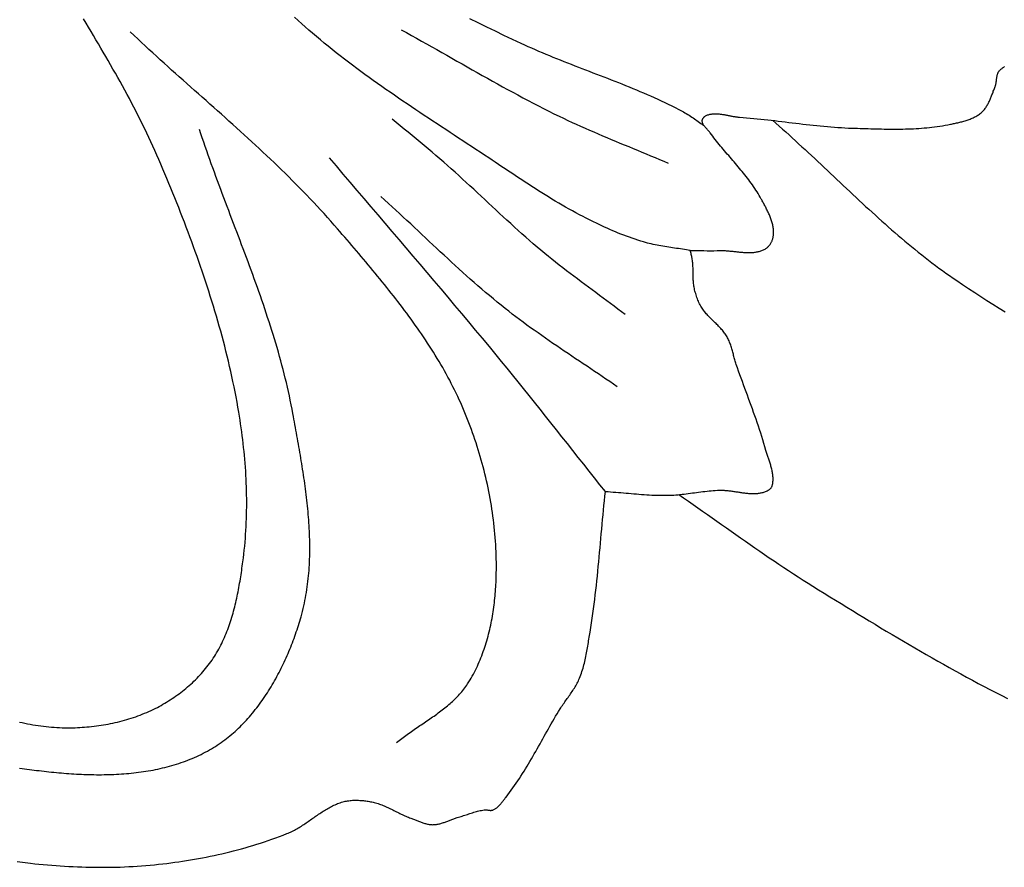
# Model space of a CAD drawing. Units: millimetres. Extents: x 27 to 329, y -125 to 186.
# Drawn here: x 55 to 75, y 18 to 36 of the extents above; entities that cross this region are included whole.
import ezdxf

# ---------------------------------------------------------------- set-up
doc = ezdxf.new("R2010")
doc.units = ezdxf.units.MM
doc.layers.add('Vector Layer 1', color=7, linetype='Continuous', lineweight=30)

msp = doc.modelspace()

# ---------------------------------------------------------------- linework, layer by layer
at = {"layer": 'Vector Layer 1', "color": 18, "lineweight": 30, "true_color": 0x000000}
for points in [[(54.816, 21.009), (54.871, 20.997), (54.926, 20.985), (54.981, 20.973), (55.037, 20.963), (55.092, 20.953), (55.148, 20.943), (55.204, 20.935), (55.26, 20.927), (55.316, 20.92), (55.372, 20.913), (55.428, 20.907), (55.484, 20.902), (55.54, 20.898), (55.596, 20.894), (55.652, 20.892), (55.709, 20.89), (55.765, 20.888), (55.821, 20.888), (55.877, 20.888), (55.933, 20.889), (55.933, 20.889), (55.982, 20.89), (56.031, 20.892), (56.081, 20.895), (56.13, 20.898), (56.18, 20.901), (56.229, 20.906), (56.279, 20.91), (56.328, 20.915), (56.378, 20.921), (56.427, 20.927), (56.477, 20.934), (56.526, 20.941), (56.575, 20.949), (56.625, 20.957), (56.674, 20.966), (56.723, 20.976), (56.772, 20.986), (56.82, 20.997), (56.869, 21.008), (56.917, 21.02), (56.966, 21.032), (57.014, 21.045), (57.062, 21.059), (57.109, 21.073), (57.157, 21.088), (57.204, 21.104), (57.251, 21.12), (57.298, 21.137), (57.344, 21.154), (57.39, 21.172), (57.436, 21.191), (57.482, 21.21), (57.527, 21.23), (57.572, 21.25), (57.617, 21.271), (57.661, 21.293), (57.705, 21.316), (57.705, 21.316), (57.744, 21.337), (57.783, 21.358), (57.822, 21.38), (57.861, 21.403), (57.899, 21.426), (57.937, 21.45), (57.975, 21.474), (58.013, 21.499), (58.051, 21.524), (58.088, 21.55), (58.124, 21.576), (58.161, 21.603), (58.197, 21.63), (58.233, 21.658), (58.268, 21.686), (58.303, 21.715), (58.338, 21.744), (58.372, 21.774), (58.406, 21.804), (58.439, 21.834), (58.472, 21.865), (58.504, 21.897), (58.536, 21.929), (58.568, 21.961), (58.598, 21.994), (58.629, 22.027), (58.659, 22.061), (58.688, 22.095), (58.717, 22.13), (58.745, 22.165), (58.772, 22.2), (58.799, 22.236), (58.825, 22.272), (58.851, 22.309), (58.876, 22.346), (58.9, 22.383), (58.9, 22.383), (58.924, 22.421), (58.947, 22.46), (58.97, 22.499), (58.992, 22.538), (59.013, 22.578), (59.034, 22.618), (59.054, 22.658), (59.073, 22.699), (59.092, 22.739), (59.111, 22.781), (59.128, 22.822), (59.146, 22.864), (59.162, 22.906), (59.179, 22.948), (59.194, 22.99), (59.21, 23.033), (59.224, 23.076), (59.239, 23.119), (59.253, 23.162), (59.266, 23.206), (59.279, 23.25), (59.292, 23.293), (59.304, 23.337), (59.315, 23.382), (59.327, 23.426), (59.338, 23.47), (59.348, 23.515), (59.359, 23.559), (59.369, 23.604), (59.378, 23.649), (59.388, 23.694), (59.397, 23.739), (59.405, 23.784), (59.414, 23.829), (59.422, 23.874), (59.43, 23.919), (59.438, 23.964), (59.445, 24.009), (59.452, 24.054), (59.459, 24.099), (59.466, 24.144), (59.473, 24.189), (59.479, 24.234), (59.485, 24.279), (59.492, 24.324), (59.498, 24.368), (59.498, 24.368), (59.508, 24.45), (59.518, 24.532), (59.527, 24.615), (59.535, 24.697), (59.543, 24.779), (59.549, 24.862), (59.555, 24.944), (59.561, 25.027), (59.565, 25.11), (59.569, 25.193), (59.572, 25.275), (59.574, 25.358), (59.576, 25.441), (59.577, 25.524), (59.577, 25.607), (59.577, 25.69), (59.576, 25.773), (59.574, 25.856), (59.572, 25.939), (59.569, 26.022), (59.565, 26.105), (59.561, 26.188), (59.556, 26.271), (59.551, 26.354), (59.545, 26.437), (59.538, 26.52), (59.53, 26.603), (59.523, 26.685), (59.514, 26.768), (59.505, 26.85), (59.495, 26.933), (59.485, 27.015), (59.474, 27.097), (59.463, 27.179), (59.451, 27.261), (59.439, 27.343), (59.426, 27.425), (59.412, 27.506), (59.412, 27.506), (59.394, 27.614), (59.375, 27.721), (59.355, 27.828), (59.334, 27.935), (59.312, 28.042), (59.29, 28.149), (59.267, 28.256), (59.244, 28.362), (59.22, 28.468), (59.195, 28.575), (59.169, 28.681), (59.143, 28.787), (59.116, 28.892), (59.088, 28.998), (59.06, 29.104), (59.032, 29.209), (59.002, 29.314), (58.973, 29.419), (58.942, 29.524), (58.911, 29.629), (58.88, 29.734), (58.848, 29.838), (58.815, 29.943), (58.782, 30.047), (58.748, 30.151), (58.714, 30.255), (58.68, 30.359), (58.645, 30.463), (58.609, 30.566), (58.573, 30.67), (58.537, 30.773), (58.5, 30.876), (58.463, 30.979), (58.425, 31.082), (58.387, 31.185), (58.349, 31.287), (58.31, 31.39), (58.271, 31.492), (58.231, 31.594), (58.192, 31.696), (58.152, 31.798), (58.111, 31.899), (58.07, 32.001), (58.029, 32.102), (57.988, 32.204), (57.947, 32.305), (57.905, 32.406), (57.863, 32.506), (57.821, 32.607), (57.778, 32.708), (57.735, 32.808), (57.735, 32.808), (57.695, 32.901), (57.654, 32.994), (57.613, 33.086), (57.571, 33.178), (57.528, 33.27), (57.485, 33.362), (57.441, 33.453), (57.396, 33.544), (57.351, 33.635), (57.305, 33.725), (57.259, 33.815), (57.213, 33.905), (57.166, 33.995), (57.118, 34.085), (57.07, 34.174), (57.022, 34.263), (56.973, 34.352), (56.924, 34.441), (56.875, 34.529), (56.825, 34.618), (56.775, 34.706), (56.724, 34.794), (56.674, 34.882), (56.623, 34.97), (56.572, 35.058), (56.521, 35.146), (56.47, 35.234), (56.418, 35.321), (56.366, 35.409), (56.315, 35.496), (56.263, 35.583), (56.211, 35.671), (56.159, 35.758)], [(64.247, 35.766), (64.425, 35.678), (64.604, 35.591), (64.784, 35.504), (64.963, 35.418), (65.143, 35.333), (65.323, 35.249), (65.323, 35.249), (65.397, 35.214), (65.472, 35.181), (65.546, 35.147), (65.621, 35.115), (65.696, 35.082), (65.771, 35.05), (65.846, 35.019), (65.921, 34.988), (65.997, 34.957), (66.073, 34.926), (66.148, 34.896), (66.224, 34.865), (66.3, 34.835), (66.376, 34.806), (66.452, 34.776), (66.529, 34.747), (66.605, 34.717), (66.681, 34.688), (66.757, 34.658), (66.834, 34.629), (66.91, 34.6), (66.986, 34.57), (67.062, 34.541), (67.138, 34.512), (67.215, 34.482), (67.291, 34.452), (67.367, 34.422), (67.442, 34.392), (67.518, 34.362), (67.594, 34.331), (67.669, 34.3), (67.744, 34.269), (67.82, 34.237), (67.895, 34.205), (67.969, 34.173), (68.044, 34.14), (68.118, 34.107), (68.192, 34.073), (68.266, 34.039), (68.34, 34.004), (68.413, 33.968), (68.487, 33.933), (68.559, 33.896), (68.632, 33.859), (68.704, 33.821), (68.704, 33.821), (68.734, 33.805), (68.763, 33.788), (68.791, 33.771), (68.82, 33.754), (68.848, 33.736), (68.876, 33.717), (68.904, 33.699), (68.932, 33.68), (68.96, 33.661), (68.988, 33.642), (69.015, 33.623), (69.043, 33.604), (69.071, 33.585), (69.098, 33.566), (69.126, 33.547), (69.154, 33.529)], [(62.818, 35.529), (62.924, 35.471), (63.031, 35.412), (63.137, 35.353), (63.243, 35.293), (63.349, 35.233), (63.455, 35.173), (63.561, 35.113), (63.667, 35.053), (63.773, 34.993), (63.879, 34.933), (63.985, 34.873), (64.091, 34.812), (64.197, 34.752), (64.303, 34.692), (64.409, 34.632), (64.515, 34.572), (64.621, 34.513), (64.727, 34.453), (64.833, 34.394), (64.94, 34.335), (65.047, 34.277), (65.154, 34.218), (65.261, 34.161), (65.368, 34.103), (65.475, 34.046), (65.583, 33.99), (65.691, 33.934), (65.8, 33.878), (65.908, 33.823), (66.017, 33.769), (66.126, 33.715), (66.126, 33.715), (66.216, 33.672), (66.306, 33.629), (66.396, 33.587), (66.486, 33.546), (66.577, 33.505), (66.668, 33.464), (66.759, 33.424), (66.85, 33.385), (66.941, 33.346), (67.033, 33.307), (67.124, 33.268), (67.216, 33.23), (67.308, 33.192), (67.4, 33.153), (67.492, 33.116), (67.584, 33.078), (67.676, 33.04), (67.768, 33.002), (67.86, 32.964), (67.952, 32.926), (68.044, 32.888), (68.136, 32.85), (68.227, 32.811), (68.319, 32.772), (68.41, 32.733)], [(62.718, 20.577), (62.745, 20.599), (62.773, 20.621), (62.8, 20.643), (62.828, 20.665), (62.857, 20.686), (62.885, 20.707), (62.914, 20.729), (62.943, 20.749), (62.972, 20.77), (63.001, 20.791), (63.03, 20.811), (63.059, 20.832), (63.089, 20.852), (63.118, 20.872), (63.148, 20.893), (63.178, 20.913), (63.208, 20.933), (63.237, 20.953), (63.267, 20.973), (63.297, 20.993), (63.327, 21.013), (63.356, 21.033), (63.386, 21.054), (63.416, 21.074), (63.445, 21.094), (63.474, 21.115), (63.504, 21.135), (63.533, 21.156), (63.562, 21.177), (63.59, 21.198), (63.619, 21.219), (63.647, 21.24), (63.676, 21.262), (63.704, 21.283), (63.731, 21.305), (63.759, 21.327), (63.786, 21.35), (63.813, 21.373), (63.839, 21.395), (63.865, 21.419), (63.891, 21.442), (63.917, 21.466), (63.942, 21.49), (63.967, 21.515), (63.991, 21.54), (64.015, 21.565), (64.038, 21.591), (64.061, 21.617), (64.084, 21.643), (64.106, 21.67), (64.128, 21.698), (64.149, 21.726), (64.169, 21.754), (64.189, 21.783), (64.208, 21.812), (64.208, 21.812), (64.234, 21.852), (64.258, 21.892), (64.282, 21.932), (64.305, 21.973), (64.328, 22.014), (64.35, 22.056), (64.371, 22.098), (64.392, 22.14), (64.412, 22.182), (64.432, 22.225), (64.451, 22.268), (64.469, 22.312), (64.487, 22.356), (64.504, 22.4), (64.521, 22.444), (64.537, 22.489), (64.553, 22.534), (64.568, 22.579), (64.583, 22.624), (64.597, 22.669), (64.61, 22.715), (64.624, 22.761), (64.636, 22.807), (64.648, 22.853), (64.66, 22.9), (64.671, 22.946), (64.681, 22.993), (64.691, 23.04), (64.701, 23.086), (64.71, 23.133), (64.719, 23.181), (64.727, 23.228), (64.735, 23.275), (64.743, 23.322), (64.75, 23.37), (64.756, 23.417), (64.762, 23.464), (64.768, 23.512), (64.774, 23.559), (64.778, 23.607), (64.783, 23.654), (64.787, 23.701), (64.791, 23.749), (64.794, 23.796), (64.798, 23.843), (64.8, 23.89), (64.803, 23.937), (64.805, 23.984), (64.805, 23.984), (64.807, 24.058), (64.809, 24.133), (64.81, 24.207), (64.81, 24.282), (64.81, 24.356), (64.809, 24.431), (64.807, 24.506), (64.804, 24.58), (64.801, 24.655), (64.797, 24.73), (64.792, 24.804), (64.786, 24.879), (64.78, 24.954), (64.773, 25.028), (64.765, 25.103), (64.757, 25.177), (64.748, 25.252), (64.738, 25.326), (64.728, 25.401), (64.717, 25.475), (64.705, 25.549), (64.693, 25.623), (64.68, 25.697), (64.666, 25.771), (64.651, 25.845), (64.636, 25.919), (64.621, 25.992), (64.604, 26.066), (64.587, 26.139), (64.57, 26.212), (64.552, 26.285), (64.533, 26.358), (64.513, 26.431), (64.493, 26.503), (64.473, 26.575), (64.452, 26.647), (64.43, 26.719), (64.407, 26.791), (64.384, 26.862), (64.361, 26.933), (64.337, 27.004), (64.312, 27.075), (64.287, 27.145), (64.261, 27.216), (64.234, 27.285), (64.207, 27.355), (64.18, 27.424), (64.152, 27.493), (64.123, 27.562), (64.123, 27.562), (64.094, 27.631), (64.063, 27.701), (64.032, 27.77), (64, 27.838), (63.968, 27.907), (63.935, 27.975), (63.901, 28.042), (63.866, 28.11), (63.832, 28.177), (63.796, 28.243), (63.76, 28.31), (63.723, 28.376), (63.686, 28.442), (63.648, 28.507), (63.609, 28.572), (63.571, 28.637), (63.531, 28.702), (63.491, 28.766), (63.451, 28.831), (63.41, 28.895), (63.368, 28.958), (63.327, 29.022), (63.284, 29.085), (63.242, 29.148), (63.199, 29.21), (63.155, 29.273), (63.111, 29.335), (63.067, 29.397), (63.023, 29.459), (62.978, 29.521), (62.932, 29.582), (62.887, 29.643), (62.841, 29.704), (62.795, 29.765), (62.748, 29.826), (62.702, 29.886), (62.655, 29.946), (62.607, 30.006), (62.56, 30.066), (62.512, 30.126), (62.464, 30.186), (62.416, 30.245), (62.368, 30.305), (62.32, 30.364), (62.271, 30.423), (62.222, 30.482), (62.173, 30.54), (62.124, 30.599), (62.075, 30.658), (62.026, 30.716), (61.977, 30.774), (61.928, 30.833), (61.878, 30.891), (61.829, 30.949), (61.779, 31.007), (61.73, 31.064), (61.68, 31.122), (61.631, 31.18), (61.581, 31.237), (61.532, 31.295), (61.483, 31.352), (61.483, 31.352), (61.413, 31.433), (61.342, 31.514), (61.271, 31.594), (61.199, 31.673), (61.127, 31.752), (61.055, 31.831), (60.982, 31.909), (60.908, 31.986), (60.834, 32.064), (60.76, 32.14), (60.685, 32.217), (60.61, 32.293), (60.534, 32.369), (60.458, 32.444), (60.382, 32.519), (60.305, 32.594), (60.228, 32.668), (60.151, 32.742), (60.074, 32.816), (59.996, 32.89), (59.918, 32.963), (59.839, 33.036), (59.761, 33.109), (59.682, 33.181), (59.603, 33.254), (59.524, 33.326), (59.445, 33.398), (59.365, 33.47), (59.286, 33.542), (59.206, 33.614), (59.126, 33.686), (59.046, 33.757), (58.966, 33.829), (58.886, 33.9), (58.806, 33.971), (58.726, 34.043), (58.646, 34.114), (58.565, 34.185), (58.485, 34.256), (58.405, 34.328), (58.325, 34.399), (58.245, 34.471), (58.165, 34.542), (58.085, 34.614), (58.005, 34.685), (57.926, 34.757), (57.846, 34.829), (57.767, 34.901), (57.687, 34.973), (57.608, 35.045), (57.529, 35.118), (57.451, 35.191), (57.372, 35.264), (57.294, 35.337), (57.216, 35.41), (57.138, 35.484)], [(68.874, 30.897), (68.944, 30.897), (69.015, 30.897), (69.085, 30.896), (69.155, 30.896), (69.225, 30.895), (69.295, 30.895), (69.365, 30.895), (69.435, 30.896), (69.506, 30.897), (69.506, 30.897), (69.525, 30.898), (69.545, 30.898), (69.564, 30.897), (69.584, 30.897), (69.604, 30.896), (69.624, 30.895), (69.644, 30.893), (69.664, 30.892), (69.684, 30.89), (69.705, 30.888), (69.725, 30.886), (69.745, 30.884), (69.766, 30.882), (69.786, 30.88), (69.806, 30.877), (69.827, 30.875), (69.847, 30.873), (69.868, 30.871), (69.888, 30.869), (69.908, 30.867), (69.929, 30.865), (69.949, 30.863), (69.969, 30.861), (69.989, 30.859), (70.01, 30.858), (70.03, 30.857), (70.05, 30.856), (70.07, 30.855), (70.089, 30.855), (70.109, 30.855), (70.129, 30.855), (70.148, 30.856), (70.168, 30.857), (70.187, 30.858), (70.206, 30.86), (70.225, 30.862), (70.244, 30.865), (70.263, 30.868), (70.282, 30.871), (70.3, 30.876), (70.318, 30.88), (70.337, 30.886), (70.355, 30.891), (70.372, 30.898), (70.39, 30.905), (70.407, 30.913), (70.424, 30.921), (70.441, 30.93), (70.458, 30.94), (70.458, 30.94), (70.469, 30.948), (70.48, 30.956), (70.491, 30.965), (70.501, 30.974), (70.511, 30.984), (70.521, 30.994), (70.53, 31.005), (70.539, 31.016), (70.547, 31.028), (70.555, 31.04), (70.562, 31.053), (70.569, 31.065), (70.576, 31.078), (70.582, 31.091), (70.588, 31.105), (70.593, 31.118), (70.598, 31.132), (70.602, 31.146), (70.606, 31.16), (70.609, 31.174), (70.612, 31.188), (70.615, 31.201), (70.617, 31.215), (70.618, 31.229), (70.618, 31.229), (70.62, 31.25), (70.62, 31.272), (70.62, 31.293), (70.62, 31.314), (70.618, 31.335), (70.616, 31.356), (70.614, 31.377), (70.61, 31.398), (70.607, 31.419), (70.602, 31.44), (70.597, 31.461), (70.592, 31.481), (70.586, 31.502), (70.579, 31.523), (70.572, 31.543), (70.565, 31.564), (70.558, 31.584), (70.55, 31.605), (70.541, 31.625), (70.533, 31.645), (70.524, 31.665), (70.514, 31.686), (70.505, 31.706), (70.495, 31.726), (70.485, 31.745), (70.475, 31.765), (70.465, 31.785), (70.455, 31.805), (70.445, 31.824), (70.434, 31.844), (70.424, 31.863), (70.413, 31.883), (70.403, 31.902), (70.392, 31.921), (70.382, 31.94), (70.372, 31.959), (70.361, 31.978), (70.361, 31.978), (70.34, 32.016), (70.319, 32.054), (70.296, 32.092), (70.273, 32.129), (70.25, 32.166), (70.226, 32.203), (70.202, 32.239), (70.177, 32.275), (70.151, 32.311), (70.126, 32.346), (70.099, 32.381), (70.073, 32.416), (70.046, 32.451), (70.019, 32.485), (69.991, 32.519), (69.964, 32.553), (69.936, 32.587), (69.908, 32.621), (69.879, 32.655), (69.851, 32.689), (69.822, 32.722), (69.794, 32.756), (69.765, 32.789), (69.736, 32.823), (69.707, 32.856), (69.679, 32.889), (69.65, 32.923), (69.621, 32.956), (69.593, 32.99), (69.564, 33.024), (69.536, 33.057), (69.508, 33.091), (69.48, 33.125), (69.452, 33.16), (69.424, 33.194), (69.397, 33.228), (69.37, 33.263), (69.344, 33.298), (69.317, 33.333), (69.292, 33.369), (69.292, 33.369), (69.285, 33.377), (69.279, 33.385), (69.272, 33.393), (69.265, 33.401), (69.258, 33.409), (69.251, 33.417), (69.244, 33.425), (69.236, 33.433), (69.229, 33.441), (69.221, 33.449), (69.213, 33.456), (69.206, 33.464), (69.199, 33.472), (69.191, 33.48), (69.184, 33.488), (69.178, 33.497), (69.171, 33.505), (69.165, 33.513), (69.159, 33.522), (69.153, 33.53), (69.148, 33.539), (69.144, 33.548), (69.139, 33.557), (69.136, 33.566), (69.133, 33.575), (69.13, 33.584), (69.128, 33.594), (69.127, 33.604), (69.126, 33.614), (69.126, 33.614), (69.127, 33.622), (69.127, 33.63), (69.129, 33.638), (69.131, 33.646), (69.134, 33.654), (69.137, 33.661), (69.141, 33.669), (69.146, 33.676), (69.15, 33.683), (69.156, 33.69), (69.161, 33.697), (69.167, 33.703), (69.173, 33.708), (69.18, 33.713), (69.187, 33.718), (69.194, 33.722), (69.194, 33.722), (69.208, 33.729), (69.223, 33.736), (69.238, 33.742), (69.254, 33.747), (69.269, 33.752), (69.285, 33.756), (69.3, 33.759), (69.316, 33.762), (69.332, 33.764), (69.348, 33.766), (69.365, 33.767), (69.381, 33.768), (69.397, 33.768), (69.414, 33.768), (69.431, 33.767), (69.447, 33.767), (69.464, 33.765), (69.481, 33.764), (69.498, 33.762), (69.515, 33.76), (69.532, 33.757), (69.549, 33.755), (69.566, 33.752), (69.583, 33.749), (69.6, 33.746), (69.618, 33.743), (69.635, 33.739), (69.652, 33.736), (69.669, 33.733), (69.687, 33.729), (69.704, 33.726), (69.721, 33.722), (69.738, 33.719), (69.755, 33.716), (69.772, 33.713), (69.79, 33.71), (69.807, 33.707), (69.824, 33.704), (69.841, 33.702), (69.857, 33.7), (69.874, 33.698), (69.891, 33.696), (69.907, 33.695), (69.907, 33.695), (69.981, 33.69), (70.055, 33.684), (70.129, 33.677), (70.203, 33.671), (70.276, 33.663), (70.35, 33.656), (70.423, 33.648), (70.497, 33.64), (70.571, 33.631), (70.644, 33.623), (70.718, 33.614), (70.791, 33.605), (70.865, 33.596), (70.938, 33.587), (71.012, 33.578), (71.085, 33.569), (71.159, 33.56), (71.233, 33.551), (71.306, 33.543), (71.38, 33.534), (71.453, 33.526), (71.527, 33.518), (71.6, 33.511), (71.674, 33.504), (71.748, 33.497), (71.821, 33.491), (71.895, 33.485), (71.969, 33.48), (72.043, 33.476), (72.117, 33.472), (72.191, 33.468), (72.264, 33.466), (72.264, 33.466), (72.32, 33.464), (72.376, 33.463), (72.432, 33.461), (72.488, 33.459), (72.544, 33.457), (72.6, 33.456), (72.656, 33.454), (72.712, 33.452), (72.768, 33.451), (72.824, 33.449), (72.88, 33.448), (72.936, 33.447), (72.992, 33.446), (73.048, 33.446), (73.104, 33.445), (73.16, 33.445), (73.216, 33.446), (73.272, 33.446), (73.328, 33.447), (73.384, 33.448), (73.44, 33.45), (73.496, 33.452), (73.552, 33.454), (73.607, 33.457), (73.663, 33.46), (73.719, 33.464), (73.774, 33.469), (73.83, 33.474), (73.885, 33.479), (73.94, 33.485), (73.996, 33.492), (74.051, 33.499), (74.106, 33.507), (74.161, 33.516), (74.216, 33.526), (74.271, 33.536), (74.325, 33.547), (74.325, 33.547), (74.347, 33.551), (74.369, 33.556), (74.391, 33.56), (74.413, 33.565), (74.435, 33.57), (74.457, 33.575), (74.479, 33.58), (74.501, 33.585), (74.523, 33.59), (74.545, 33.595), (74.567, 33.601), (74.589, 33.607), (74.611, 33.613), (74.633, 33.62), (74.655, 33.626), (74.676, 33.633), (74.697, 33.641), (74.719, 33.648), (74.74, 33.656), (74.76, 33.665), (74.781, 33.674), (74.801, 33.683), (74.821, 33.693), (74.841, 33.703), (74.86, 33.713), (74.879, 33.724), (74.898, 33.736), (74.916, 33.748), (74.934, 33.761), (74.951, 33.774), (74.968, 33.788), (74.985, 33.803), (74.985, 33.803), (75, 33.816), (75.014, 33.83), (75.027, 33.845), (75.04, 33.86), (75.052, 33.876), (75.064, 33.891), (75.076, 33.908), (75.086, 33.924), (75.097, 33.941), (75.107, 33.959), (75.117, 33.976), (75.126, 33.994), (75.135, 34.012), (75.144, 34.03), (75.152, 34.049), (75.161, 34.068), (75.169, 34.086), (75.176, 34.105), (75.184, 34.124), (75.191, 34.144), (75.198, 34.163), (75.206, 34.182), (75.213, 34.202), (75.22, 34.221), (75.226, 34.24), (75.233, 34.26), (75.24, 34.279), (75.247, 34.298), (75.254, 34.317), (75.261, 34.336), (75.268, 34.355), (75.268, 34.355), (75.272, 34.365), (75.275, 34.376), (75.278, 34.387), (75.28, 34.397), (75.283, 34.409), (75.285, 34.42), (75.287, 34.431), (75.288, 34.442), (75.29, 34.454), (75.291, 34.465), (75.292, 34.477), (75.293, 34.488), (75.295, 34.499), (75.296, 34.511), (75.298, 34.522), (75.299, 34.533), (75.301, 34.545), (75.303, 34.556), (75.305, 34.567), (75.307, 34.577), (75.31, 34.588), (75.313, 34.598), (75.317, 34.609), (75.321, 34.619), (75.325, 34.628), (75.33, 34.638), (75.336, 34.647), (75.342, 34.656), (75.349, 34.665), (75.349, 34.665), (75.36, 34.677), (75.371, 34.689), (75.383, 34.7), (75.395, 34.71), (75.408, 34.72), (75.421, 34.73), (75.434, 34.739), (75.448, 34.748), (75.462, 34.756)], [(54.819, 20.043), (54.869, 20.036), (54.92, 20.029), (54.971, 20.022), (55.022, 20.015), (55.073, 20.008), (55.124, 20.001), (55.175, 19.995), (55.227, 19.989), (55.278, 19.982), (55.33, 19.976), (55.382, 19.971), (55.434, 19.965), (55.486, 19.96), (55.538, 19.954), (55.59, 19.949), (55.642, 19.944), (55.694, 19.94), (55.747, 19.936), (55.799, 19.932), (55.852, 19.928), (55.904, 19.924), (55.957, 19.921), (56.009, 19.918), (56.062, 19.915), (56.114, 19.913), (56.167, 19.91), (56.219, 19.909), (56.272, 19.907), (56.324, 19.906), (56.377, 19.905), (56.429, 19.904), (56.482, 19.904), (56.534, 19.904), (56.587, 19.905), (56.639, 19.906), (56.691, 19.907), (56.744, 19.909), (56.796, 19.911), (56.848, 19.913), (56.9, 19.916), (56.952, 19.919), (57.004, 19.923), (57.055, 19.927), (57.107, 19.931), (57.158, 19.936), (57.21, 19.942), (57.261, 19.948), (57.312, 19.954), (57.363, 19.961), (57.414, 19.968), (57.465, 19.976), (57.515, 19.984), (57.566, 19.993), (57.616, 20.002), (57.666, 20.012), (57.716, 20.022), (57.765, 20.033), (57.815, 20.045), (57.864, 20.057), (57.913, 20.069), (57.962, 20.082), (58.011, 20.096), (58.059, 20.11), (58.107, 20.125), (58.155, 20.14), (58.203, 20.157), (58.251, 20.173), (58.298, 20.19), (58.345, 20.208), (58.391, 20.227), (58.438, 20.246), (58.484, 20.266), (58.53, 20.286), (58.575, 20.308), (58.62, 20.329), (58.665, 20.352), (58.71, 20.375), (58.754, 20.399), (58.798, 20.424), (58.842, 20.449), (58.842, 20.449), (58.882, 20.473), (58.922, 20.498), (58.962, 20.524), (59.001, 20.55), (59.039, 20.577), (59.078, 20.604), (59.116, 20.633), (59.153, 20.661), (59.19, 20.691), (59.227, 20.72), (59.263, 20.751), (59.299, 20.782), (59.334, 20.813), (59.369, 20.845), (59.404, 20.878), (59.438, 20.911), (59.472, 20.945), (59.505, 20.979), (59.538, 21.013), (59.57, 21.048), (59.603, 21.084), (59.634, 21.12), (59.666, 21.156), (59.697, 21.193), (59.727, 21.23), (59.757, 21.268), (59.787, 21.306), (59.816, 21.344), (59.845, 21.383), (59.874, 21.422), (59.902, 21.462), (59.93, 21.502), (59.957, 21.542), (59.984, 21.583), (60.011, 21.623), (60.037, 21.665), (60.063, 21.706), (60.089, 21.748), (60.114, 21.79), (60.138, 21.832), (60.163, 21.875), (60.187, 21.918), (60.21, 21.961), (60.233, 22.004), (60.256, 22.047), (60.278, 22.091), (60.3, 22.135), (60.322, 22.179), (60.343, 22.223), (60.364, 22.267), (60.385, 22.312), (60.405, 22.357), (60.424, 22.401), (60.444, 22.446), (60.463, 22.491), (60.481, 22.536), (60.5, 22.582), (60.517, 22.627), (60.535, 22.672), (60.552, 22.718), (60.569, 22.763), (60.585, 22.808), (60.601, 22.854), (60.617, 22.899), (60.632, 22.945), (60.647, 22.99), (60.661, 23.036), (60.676, 23.081), (60.689, 23.127), (60.703, 23.172), (60.716, 23.218), (60.716, 23.218), (60.732, 23.274), (60.746, 23.33), (60.76, 23.387), (60.774, 23.443), (60.786, 23.5), (60.798, 23.557), (60.809, 23.614), (60.82, 23.671), (60.83, 23.728), (60.839, 23.786), (60.847, 23.843), (60.855, 23.901), (60.862, 23.958), (60.868, 24.016), (60.874, 24.074), (60.879, 24.132), (60.884, 24.19), (60.888, 24.248), (60.892, 24.307), (60.895, 24.365), (60.897, 24.423), (60.899, 24.482), (60.9, 24.54), (60.901, 24.599), (60.901, 24.657), (60.901, 24.716), (60.9, 24.775), (60.899, 24.834), (60.897, 24.893), (60.895, 24.951), (60.893, 25.01), (60.89, 25.069), (60.886, 25.128), (60.883, 25.187), (60.878, 25.247), (60.874, 25.306), (60.869, 25.365), (60.864, 25.424), (60.858, 25.483), (60.852, 25.542), (60.846, 25.601), (60.839, 25.66), (60.832, 25.72), (60.825, 25.779), (60.818, 25.838), (60.81, 25.897), (60.802, 25.956), (60.794, 26.015), (60.786, 26.074), (60.777, 26.133), (60.768, 26.192), (60.759, 26.251), (60.75, 26.31), (60.741, 26.369), (60.731, 26.428), (60.721, 26.487), (60.712, 26.546), (60.702, 26.605), (60.692, 26.663), (60.681, 26.722), (60.671, 26.78), (60.661, 26.839), (60.651, 26.897), (60.64, 26.956), (60.63, 27.014), (60.619, 27.072), (60.609, 27.13), (60.598, 27.188), (60.587, 27.246), (60.577, 27.304), (60.566, 27.362), (60.556, 27.419), (60.546, 27.477), (60.546, 27.477), (60.528, 27.57), (60.51, 27.663), (60.491, 27.757), (60.472, 27.849), (60.452, 27.942), (60.431, 28.035), (60.409, 28.127), (60.387, 28.219), (60.364, 28.312), (60.341, 28.403), (60.317, 28.495), (60.292, 28.587), (60.267, 28.678), (60.241, 28.77), (60.215, 28.861), (60.188, 28.952), (60.161, 29.043), (60.133, 29.134), (60.105, 29.224), (60.076, 29.315), (60.047, 29.406), (60.017, 29.496), (59.988, 29.586), (59.957, 29.676), (59.927, 29.767), (59.896, 29.857), (59.865, 29.947), (59.833, 30.036), (59.801, 30.126), (59.769, 30.216), (59.737, 30.306), (59.704, 30.395), (59.671, 30.485), (59.638, 30.574), (59.605, 30.664), (59.572, 30.753), (59.539, 30.843), (59.505, 30.932), (59.471, 31.021), (59.438, 31.111), (59.404, 31.2), (59.37, 31.289), (59.336, 31.378), (59.302, 31.468), (59.268, 31.557), (59.234, 31.646), (59.2, 31.736), (59.166, 31.825), (59.133, 31.914), (59.099, 32.003), (59.065, 32.093), (59.032, 32.182), (58.999, 32.272), (58.965, 32.361), (58.932, 32.451), (58.9, 32.54), (58.867, 32.63), (58.835, 32.719), (58.803, 32.809), (58.771, 32.899), (58.739, 32.989), (58.708, 33.079), (58.677, 33.169), (58.647, 33.259), (58.616, 33.349), (58.586, 33.439)], [(70.602, 33.628), (70.671, 33.568), (70.739, 33.507), (70.808, 33.446), (70.876, 33.385), (70.944, 33.324), (71.011, 33.263), (71.079, 33.201), (71.146, 33.139), (71.214, 33.077), (71.281, 33.015), (71.348, 32.953), (71.415, 32.89), (71.482, 32.828), (71.548, 32.765), (71.615, 32.702), (71.682, 32.639), (71.748, 32.577), (71.815, 32.514), (71.882, 32.451), (71.948, 32.388), (72.015, 32.325), (72.082, 32.262), (72.148, 32.199), (72.215, 32.137), (72.282, 32.074), (72.349, 32.012), (72.416, 31.949), (72.483, 31.887), (72.55, 31.825), (72.617, 31.763), (72.685, 31.701), (72.753, 31.64), (72.82, 31.578), (72.888, 31.517), (72.957, 31.457), (73.025, 31.396), (73.094, 31.336), (73.163, 31.276), (73.232, 31.216), (73.301, 31.157), (73.371, 31.098), (73.441, 31.04), (73.511, 30.981), (73.582, 30.924), (73.653, 30.866), (73.724, 30.81), (73.795, 30.753), (73.867, 30.697), (73.94, 30.642), (74.013, 30.587), (74.086, 30.532), (74.159, 30.479), (74.233, 30.425), (74.308, 30.373), (74.383, 30.32), (74.458, 30.269), (74.458, 30.269), (74.583, 30.184), (74.709, 30.1), (74.836, 30.017), (74.963, 29.934), (75.09, 29.852), (75.218, 29.771), (75.346, 29.69), (75.475, 29.61)], [(67.096, 25.845), (66.982, 25.987), (66.869, 26.13), (66.755, 26.273), (66.641, 26.417), (66.527, 26.56), (66.413, 26.705), (66.299, 26.849), (66.184, 26.993), (66.07, 27.138), (65.955, 27.282), (65.84, 27.427), (65.726, 27.571), (65.611, 27.715), (65.496, 27.859), (65.381, 28.002), (65.266, 28.145), (65.151, 28.288), (65.035, 28.43), (64.92, 28.571), (64.805, 28.712), (64.805, 28.712), (64.663, 28.884), (64.52, 29.057), (64.376, 29.229), (64.232, 29.402), (64.088, 29.575), (63.943, 29.747), (63.797, 29.92), (63.652, 30.093), (63.505, 30.266), (63.359, 30.438), (63.212, 30.611), (63.066, 30.783), (62.919, 30.956), (62.772, 31.128), (62.625, 31.3), (62.478, 31.473), (62.331, 31.645), (62.185, 31.816), (62.038, 31.988), (61.892, 32.16), (61.747, 32.331), (61.601, 32.502), (61.457, 32.673), (61.312, 32.843)], [(67.096, 25.845), (67.15, 25.841), (67.204, 25.838), (67.258, 25.833), (67.312, 25.829), (67.367, 25.825), (67.421, 25.82), (67.475, 25.815), (67.529, 25.81), (67.583, 25.806), (67.637, 25.801), (67.691, 25.796), (67.745, 25.792), (67.799, 25.787), (67.854, 25.783), (67.908, 25.779), (67.962, 25.776), (68.016, 25.773), (68.07, 25.77), (68.124, 25.768), (68.179, 25.766), (68.233, 25.765), (68.287, 25.764), (68.341, 25.764), (68.395, 25.765), (68.395, 25.765), (68.439, 25.766), (68.483, 25.768), (68.527, 25.77), (68.571, 25.774), (68.614, 25.777), (68.658, 25.781), (68.702, 25.786), (68.745, 25.791), (68.789, 25.796), (68.832, 25.801), (68.876, 25.807), (68.919, 25.813), (68.963, 25.819), (69.007, 25.825), (69.05, 25.83), (69.094, 25.836), (69.137, 25.842), (69.181, 25.847), (69.225, 25.852), (69.268, 25.857), (69.312, 25.861), (69.356, 25.865), (69.399, 25.868), (69.443, 25.871), (69.443, 25.871), (69.463, 25.872), (69.482, 25.873), (69.502, 25.873), (69.522, 25.873), (69.542, 25.872), (69.562, 25.871), (69.582, 25.87), (69.602, 25.868), (69.623, 25.867), (69.643, 25.865), (69.663, 25.863), (69.684, 25.86), (69.704, 25.858), (69.725, 25.855), (69.745, 25.852), (69.766, 25.849), (69.786, 25.846), (69.807, 25.843), (69.828, 25.84), (69.848, 25.837), (69.869, 25.834), (69.889, 25.831), (69.91, 25.828), (69.93, 25.825), (69.951, 25.822), (69.971, 25.819), (69.992, 25.816), (70.012, 25.813), (70.032, 25.811), (70.053, 25.809), (70.073, 25.807), (70.093, 25.805), (70.113, 25.804), (70.133, 25.802), (70.153, 25.801), (70.172, 25.801), (70.192, 25.801), (70.212, 25.801), (70.231, 25.801), (70.25, 25.802), (70.27, 25.803), (70.289, 25.805), (70.307, 25.807), (70.326, 25.81), (70.345, 25.813), (70.363, 25.817), (70.382, 25.821), (70.4, 25.826), (70.418, 25.832), (70.435, 25.838), (70.453, 25.844), (70.47, 25.852), (70.487, 25.86), (70.504, 25.869), (70.521, 25.878), (70.538, 25.888), (70.538, 25.888), (70.545, 25.893), (70.551, 25.898), (70.557, 25.904), (70.563, 25.911), (70.568, 25.917), (70.572, 25.924), (70.577, 25.932), (70.581, 25.94), (70.585, 25.948), (70.588, 25.956), (70.591, 25.964), (70.594, 25.973), (70.596, 25.981), (70.598, 25.99), (70.6, 25.999), (70.602, 26.007), (70.604, 26.016), (70.605, 26.025), (70.606, 26.033), (70.606, 26.033), (70.608, 26.054), (70.609, 26.076), (70.61, 26.097), (70.61, 26.118), (70.609, 26.14), (70.607, 26.161), (70.605, 26.182), (70.603, 26.203), (70.6, 26.224), (70.596, 26.246), (70.592, 26.267), (70.588, 26.288), (70.583, 26.309), (70.578, 26.33), (70.572, 26.351), (70.566, 26.372), (70.56, 26.393), (70.554, 26.414), (70.548, 26.435), (70.541, 26.456), (70.534, 26.477), (70.527, 26.498), (70.52, 26.519), (70.513, 26.54), (70.506, 26.56), (70.5, 26.581), (70.493, 26.602), (70.486, 26.623), (70.48, 26.644), (70.473, 26.664), (70.467, 26.685), (70.461, 26.706), (70.461, 26.706), (70.44, 26.779), (70.419, 26.853), (70.396, 26.926), (70.374, 26.998), (70.35, 27.071), (70.327, 27.144), (70.302, 27.216), (70.278, 27.288), (70.253, 27.36), (70.227, 27.433), (70.202, 27.504), (70.176, 27.576), (70.15, 27.648), (70.124, 27.72), (70.097, 27.792), (70.071, 27.863), (70.045, 27.935), (70.018, 28.007), (69.992, 28.079), (69.966, 28.15), (69.94, 28.222), (69.914, 28.294), (69.888, 28.366), (69.863, 28.438), (69.837, 28.51), (69.837, 28.51), (69.83, 28.533), (69.823, 28.557), (69.816, 28.58), (69.809, 28.603), (69.802, 28.627), (69.796, 28.651), (69.79, 28.674), (69.783, 28.698), (69.777, 28.722), (69.771, 28.746), (69.764, 28.769), (69.758, 28.793), (69.751, 28.817), (69.745, 28.84), (69.738, 28.864), (69.73, 28.887), (69.723, 28.91), (69.715, 28.933), (69.706, 28.956), (69.697, 28.978), (69.688, 29.001), (69.678, 29.023), (69.668, 29.045), (69.657, 29.066), (69.645, 29.088), (69.645, 29.088), (69.633, 29.108), (69.62, 29.129), (69.606, 29.149), (69.592, 29.168), (69.578, 29.187), (69.563, 29.206), (69.548, 29.225), (69.532, 29.243), (69.516, 29.261), (69.5, 29.279), (69.483, 29.296), (69.466, 29.314), (69.449, 29.331), (69.432, 29.348), (69.414, 29.365), (69.397, 29.382), (69.379, 29.399), (69.362, 29.416), (69.344, 29.433), (69.327, 29.45), (69.309, 29.467), (69.292, 29.484), (69.275, 29.502), (69.258, 29.519), (69.242, 29.537), (69.225, 29.555), (69.209, 29.573), (69.194, 29.591), (69.179, 29.61), (69.164, 29.629), (69.15, 29.648), (69.136, 29.668), (69.123, 29.688), (69.11, 29.708), (69.11, 29.708), (69.096, 29.733), (69.082, 29.758), (69.07, 29.783), (69.057, 29.808), (69.046, 29.834), (69.035, 29.86), (69.024, 29.887), (69.015, 29.913), (69.005, 29.94), (68.996, 29.967), (68.988, 29.994), (68.98, 30.022), (68.973, 30.049), (68.966, 30.077), (68.96, 30.104), (68.96, 30.104), (68.955, 30.129), (68.951, 30.154), (68.947, 30.179), (68.944, 30.204), (68.941, 30.23), (68.939, 30.255), (68.938, 30.28), (68.936, 30.306), (68.936, 30.331), (68.935, 30.357), (68.934, 30.382), (68.934, 30.408), (68.934, 30.434), (68.933, 30.459), (68.933, 30.485), (68.932, 30.51), (68.932, 30.536), (68.931, 30.562), (68.93, 30.587), (68.928, 30.613), (68.926, 30.638), (68.924, 30.663), (68.921, 30.689), (68.917, 30.714), (68.917, 30.714), (68.914, 30.735), (68.91, 30.755), (68.905, 30.775), (68.9, 30.796), (68.895, 30.816), (68.89, 30.836), (68.884, 30.857), (68.879, 30.877), (68.874, 30.897)], [(54.769, 18.082), (54.824, 18.074), (54.88, 18.067), (54.935, 18.06), (54.991, 18.053), (55.046, 18.047), (55.046, 18.047), (55.135, 18.037), (55.224, 18.028), (55.313, 18.02), (55.402, 18.012), (55.492, 18.004), (55.581, 17.997), (55.671, 17.991), (55.76, 17.985), (55.85, 17.98), (55.94, 17.975), (56.029, 17.971), (56.119, 17.968), (56.209, 17.965), (56.299, 17.963), (56.388, 17.962), (56.478, 17.961), (56.568, 17.961), (56.658, 17.962), (56.748, 17.963), (56.837, 17.965), (56.927, 17.967), (57.017, 17.971), (57.106, 17.975), (57.196, 17.979), (57.285, 17.985), (57.375, 17.991), (57.464, 17.998), (57.553, 18.006), (57.642, 18.014), (57.731, 18.024), (57.82, 18.034), (57.82, 18.034), (57.903, 18.044), (57.986, 18.054), (58.069, 18.066), (58.152, 18.077), (58.235, 18.09), (58.318, 18.103), (58.401, 18.116), (58.484, 18.131), (58.566, 18.145), (58.649, 18.161), (58.731, 18.177), (58.813, 18.194), (58.896, 18.211), (58.978, 18.229), (59.059, 18.247), (59.141, 18.267), (59.223, 18.287), (59.304, 18.307), (59.385, 18.328), (59.466, 18.35), (59.547, 18.373), (59.628, 18.396), (59.708, 18.42), (59.788, 18.445), (59.868, 18.47), (59.948, 18.496), (60.027, 18.523), (60.106, 18.55), (60.185, 18.578), (60.264, 18.607), (60.342, 18.636), (60.42, 18.667), (60.42, 18.667), (60.446, 18.678), (60.473, 18.689), (60.499, 18.701), (60.525, 18.713), (60.55, 18.726), (60.576, 18.739), (60.601, 18.753), (60.626, 18.767), (60.651, 18.782), (60.675, 18.797), (60.7, 18.812), (60.725, 18.827), (60.749, 18.843), (60.773, 18.859), (60.797, 18.875), (60.821, 18.891), (60.845, 18.908), (60.869, 18.924), (60.893, 18.941), (60.917, 18.958), (60.941, 18.975), (60.965, 18.991), (60.989, 19.008), (61.012, 19.025), (61.036, 19.041), (61.06, 19.058), (61.084, 19.074), (61.108, 19.091), (61.132, 19.107), (61.156, 19.123), (61.181, 19.138), (61.205, 19.154), (61.229, 19.169), (61.254, 19.183), (61.279, 19.198), (61.304, 19.212), (61.329, 19.225), (61.354, 19.238), (61.379, 19.251), (61.405, 19.263), (61.431, 19.275), (61.457, 19.286), (61.483, 19.297), (61.51, 19.307), (61.537, 19.316), (61.564, 19.325), (61.591, 19.333), (61.619, 19.34), (61.619, 19.34), (61.643, 19.346), (61.668, 19.351), (61.693, 19.355), (61.718, 19.359), (61.743, 19.362), (61.768, 19.365), (61.794, 19.367), (61.819, 19.368), (61.844, 19.369), (61.87, 19.369), (61.895, 19.368), (61.921, 19.368), (61.947, 19.366), (61.972, 19.365), (61.998, 19.362), (62.023, 19.36), (62.049, 19.357), (62.074, 19.354), (62.1, 19.35), (62.125, 19.346), (62.15, 19.341), (62.175, 19.337), (62.2, 19.332), (62.225, 19.327), (62.225, 19.327), (62.252, 19.32), (62.279, 19.314), (62.305, 19.306), (62.332, 19.298), (62.358, 19.289), (62.384, 19.28), (62.41, 19.27), (62.436, 19.26), (62.461, 19.249), (62.487, 19.238), (62.512, 19.226), (62.538, 19.215), (62.563, 19.203), (62.588, 19.191), (62.613, 19.178), (62.638, 19.166), (62.663, 19.153), (62.689, 19.141), (62.714, 19.128), (62.739, 19.115), (62.764, 19.103), (62.789, 19.09), (62.814, 19.078), (62.839, 19.066), (62.865, 19.054), (62.89, 19.042), (62.916, 19.031), (62.941, 19.02), (62.967, 19.01), (62.993, 19), (63.019, 18.99), (63.019, 18.99), (63.037, 18.983), (63.055, 18.977), (63.073, 18.97), (63.091, 18.963), (63.109, 18.955), (63.127, 18.948), (63.145, 18.941), (63.163, 18.934), (63.181, 18.927), (63.199, 18.92), (63.218, 18.913), (63.236, 18.906), (63.254, 18.899), (63.272, 18.893), (63.29, 18.887), (63.309, 18.882), (63.327, 18.877), (63.346, 18.872), (63.364, 18.868), (63.383, 18.864), (63.402, 18.861), (63.42, 18.859), (63.439, 18.857), (63.458, 18.856), (63.477, 18.855), (63.477, 18.855), (63.496, 18.856), (63.515, 18.857), (63.534, 18.858), (63.553, 18.861), (63.571, 18.864), (63.59, 18.867), (63.608, 18.871), (63.627, 18.876), (63.645, 18.881), (63.663, 18.886), (63.681, 18.892), (63.7, 18.898), (63.718, 18.904), (63.736, 18.911), (63.754, 18.917), (63.772, 18.924), (63.79, 18.931), (63.808, 18.938), (63.826, 18.945), (63.844, 18.952), (63.862, 18.959), (63.88, 18.966), (63.898, 18.973), (63.916, 18.98), (63.934, 18.986), (63.953, 18.992), (63.971, 18.998), (63.989, 19.003), (63.989, 19.003), (64.016, 19.011), (64.043, 19.019), (64.07, 19.028), (64.096, 19.037), (64.123, 19.045), (64.15, 19.054), (64.176, 19.063), (64.203, 19.072), (64.23, 19.081), (64.256, 19.09), (64.283, 19.099), (64.31, 19.107), (64.337, 19.115), (64.364, 19.123), (64.391, 19.131), (64.418, 19.138), (64.445, 19.144), (64.472, 19.15), (64.5, 19.156), (64.527, 19.161), (64.555, 19.165), (64.555, 19.165), (64.564, 19.166), (64.573, 19.166), (64.582, 19.167), (64.591, 19.166), (64.6, 19.166), (64.609, 19.165), (64.618, 19.164), (64.628, 19.162), (64.637, 19.161), (64.646, 19.16), (64.655, 19.159), (64.664, 19.158), (64.673, 19.157), (64.682, 19.156), (64.691, 19.156), (64.7, 19.156), (64.709, 19.157), (64.718, 19.158), (64.726, 19.16), (64.735, 19.162), (64.743, 19.165), (64.743, 19.165), (64.757, 19.171), (64.77, 19.178), (64.782, 19.185), (64.794, 19.192), (64.806, 19.2), (64.818, 19.209), (64.829, 19.218), (64.841, 19.228), (64.851, 19.238), (64.862, 19.248), (64.872, 19.259), (64.883, 19.269), (64.892, 19.281), (64.902, 19.292), (64.912, 19.304), (64.921, 19.315), (64.931, 19.327), (64.94, 19.339), (64.949, 19.351), (64.958, 19.363), (64.968, 19.375), (64.977, 19.387), (64.986, 19.399), (64.995, 19.411), (65.004, 19.423), (65.013, 19.434), (65.013, 19.434), (65.05, 19.482), (65.086, 19.53), (65.122, 19.578), (65.157, 19.627), (65.192, 19.676), (65.226, 19.726), (65.26, 19.776), (65.293, 19.826), (65.326, 19.876), (65.358, 19.927), (65.39, 19.978), (65.422, 20.029), (65.453, 20.081), (65.484, 20.132), (65.515, 20.184), (65.545, 20.236), (65.576, 20.289), (65.606, 20.341), (65.636, 20.393), (65.665, 20.446), (65.695, 20.498), (65.725, 20.551), (65.754, 20.604), (65.784, 20.657), (65.814, 20.709), (65.843, 20.762), (65.873, 20.815), (65.902, 20.867), (65.932, 20.92), (65.962, 20.972), (65.992, 21.025), (66.023, 21.077), (66.053, 21.129), (66.084, 21.181), (66.115, 21.232), (66.146, 21.284), (66.146, 21.284), (66.162, 21.308), (66.178, 21.333), (66.195, 21.357), (66.211, 21.382), (66.228, 21.406), (66.245, 21.43), (66.262, 21.454), (66.279, 21.478), (66.296, 21.502), (66.313, 21.526), (66.33, 21.55), (66.347, 21.574), (66.364, 21.599), (66.381, 21.623), (66.397, 21.647), (66.413, 21.672), (66.429, 21.696), (66.445, 21.721), (66.46, 21.746), (66.475, 21.771), (66.489, 21.797), (66.503, 21.822), (66.517, 21.848), (66.529, 21.875), (66.542, 21.901), (66.553, 21.928), (66.553, 21.928), (66.567, 21.962), (66.58, 21.996), (66.592, 22.031), (66.604, 22.066), (66.615, 22.101), (66.626, 22.136), (66.636, 22.171), (66.646, 22.206), (66.655, 22.242), (66.663, 22.278), (66.671, 22.313), (66.679, 22.349), (66.687, 22.386), (66.694, 22.422), (66.701, 22.458), (66.708, 22.494), (66.714, 22.531), (66.72, 22.567), (66.727, 22.603), (66.733, 22.64), (66.738, 22.676), (66.744, 22.713), (66.75, 22.749), (66.756, 22.786), (66.762, 22.822), (66.768, 22.858), (66.774, 22.895), (66.774, 22.895), (66.79, 22.992), (66.805, 23.09), (66.82, 23.188), (66.834, 23.286), (66.847, 23.384), (66.86, 23.482), (66.872, 23.58), (66.884, 23.678), (66.895, 23.776), (66.906, 23.875), (66.917, 23.973), (66.927, 24.071), (66.937, 24.17), (66.947, 24.268), (66.956, 24.367), (66.965, 24.465), (66.974, 24.564), (66.983, 24.663), (66.992, 24.761), (67.001, 24.86), (67.01, 24.958), (67.019, 25.057), (67.028, 25.156), (67.037, 25.254), (67.046, 25.353), (67.056, 25.451), (67.065, 25.55), (67.075, 25.648), (67.085, 25.747), (67.096, 25.845)], [(68.634, 25.779), (68.735, 25.71), (68.835, 25.641), (68.935, 25.572), (69.035, 25.502), (69.134, 25.432), (69.234, 25.362), (69.333, 25.292), (69.433, 25.222), (69.532, 25.152), (69.632, 25.082), (69.731, 25.012), (69.831, 24.942), (69.93, 24.871), (70.03, 24.802), (70.13, 24.732), (70.23, 24.662), (70.33, 24.593), (70.43, 24.524), (70.53, 24.455), (70.631, 24.387), (70.732, 24.319), (70.833, 24.251), (70.934, 24.184), (71.036, 24.117), (71.138, 24.051), (71.24, 23.985), (71.343, 23.92), (71.446, 23.856), (71.446, 23.856), (71.564, 23.783), (71.682, 23.71), (71.8, 23.637), (71.918, 23.564), (72.036, 23.492), (72.154, 23.419), (72.272, 23.347), (72.39, 23.274), (72.509, 23.202), (72.627, 23.13), (72.746, 23.059), (72.864, 22.987), (72.983, 22.916), (73.103, 22.845), (73.222, 22.774), (73.341, 22.703), (73.461, 22.633), (73.58, 22.563), (73.7, 22.494), (73.821, 22.425), (73.941, 22.356), (74.061, 22.287), (74.182, 22.219), (74.303, 22.152), (74.424, 22.085), (74.546, 22.018), (74.667, 21.951), (74.789, 21.886), (74.911, 21.82), (75.034, 21.755), (75.156, 21.691), (75.279, 21.627), (75.402, 21.564), (75.526, 21.502)]]:
    msp.add_lwpolyline(points, dxfattribs=at)
at = {"layer": 'Vector Layer 1', "color": 18, "lineweight": 30, "true_color": 0x000000, "extrusion": (0, 0, -1)}
for points in [[(-68.874, 30.897), (-68.833, 30.905), (-68.793, 30.912), (-68.752, 30.919), (-68.711, 30.925), (-68.669, 30.932), (-68.628, 30.938), (-68.587, 30.944), (-68.546, 30.95), (-68.505, 30.956), (-68.464, 30.962), (-68.423, 30.968), (-68.382, 30.975), (-68.34, 30.981), (-68.299, 30.988), (-68.259, 30.995), (-68.218, 31.003), (-68.177, 31.01), (-68.136, 31.018), (-68.096, 31.027), (-68.055, 31.036), (-68.015, 31.046), (-67.975, 31.056), (-67.935, 31.067), (-67.895, 31.078), (-67.895, 31.078), (-67.835, 31.097), (-67.775, 31.115), (-67.716, 31.135), (-67.657, 31.155), (-67.598, 31.176), (-67.539, 31.198), (-67.481, 31.22), (-67.422, 31.243), (-67.364, 31.266), (-67.306, 31.29), (-67.248, 31.315), (-67.191, 31.34), (-67.133, 31.365), (-67.076, 31.391), (-67.019, 31.417), (-66.962, 31.444), (-66.906, 31.471), (-66.849, 31.498), (-66.793, 31.526), (-66.737, 31.554), (-66.681, 31.582), (-66.626, 31.611), (-66.626, 31.611), (-66.552, 31.649), (-66.479, 31.688), (-66.406, 31.728), (-66.333, 31.769), (-66.261, 31.81), (-66.189, 31.851), (-66.117, 31.893), (-66.046, 31.936), (-65.974, 31.978), (-65.903, 32.022), (-65.833, 32.066), (-65.762, 32.11), (-65.692, 32.154), (-65.622, 32.199), (-65.552, 32.244), (-65.482, 32.289), (-65.412, 32.335), (-65.342, 32.381), (-65.273, 32.426), (-65.204, 32.472), (-65.134, 32.519), (-65.065, 32.565), (-64.996, 32.611), (-64.927, 32.657), (-64.857, 32.704), (-64.788, 32.75), (-64.719, 32.796), (-64.65, 32.842), (-64.65, 32.842), (-64.56, 32.902), (-64.47, 32.961), (-64.38, 33.021), (-64.29, 33.08), (-64.2, 33.139), (-64.11, 33.198), (-64.019, 33.258), (-63.929, 33.317), (-63.839, 33.376), (-63.749, 33.435), (-63.659, 33.495), (-63.568, 33.554), (-63.478, 33.614), (-63.388, 33.673), (-63.298, 33.733), (-63.209, 33.793), (-63.119, 33.853), (-63.029, 33.913), (-62.94, 33.973), (-62.851, 34.034), (-62.761, 34.095), (-62.673, 34.156), (-62.584, 34.217), (-62.495, 34.279), (-62.407, 34.341), (-62.319, 34.403), (-62.231, 34.466), (-62.144, 34.529), (-62.057, 34.592), (-61.97, 34.656), (-61.883, 34.72), (-61.797, 34.784), (-61.711, 34.849), (-61.626, 34.915), (-61.54, 34.981), (-61.456, 35.047), (-61.371, 35.114), (-61.287, 35.182), (-61.204, 35.25), (-61.121, 35.318), (-61.038, 35.388), (-60.956, 35.457), (-60.956, 35.457), (-60.88, 35.523), (-60.805, 35.589), (-60.73, 35.656), (-60.655, 35.723), (-60.581, 35.791)], [(-67.513, 29.555), (-67.436, 29.613), (-67.359, 29.671), (-67.282, 29.729), (-67.205, 29.786), (-67.127, 29.843), (-67.05, 29.901), (-66.972, 29.958), (-66.895, 30.015), (-66.817, 30.072), (-66.74, 30.129), (-66.663, 30.187), (-66.585, 30.244), (-66.508, 30.302), (-66.431, 30.36), (-66.355, 30.418), (-66.278, 30.476), (-66.202, 30.535), (-66.126, 30.594), (-66.051, 30.654), (-65.975, 30.714), (-65.901, 30.775), (-65.826, 30.836), (-65.826, 30.836), (-65.745, 30.904), (-65.664, 30.972), (-65.584, 31.041), (-65.504, 31.11), (-65.425, 31.18), (-65.346, 31.25), (-65.267, 31.321), (-65.189, 31.392), (-65.11, 31.463), (-65.032, 31.535), (-64.954, 31.606), (-64.877, 31.678), (-64.799, 31.75), (-64.722, 31.822), (-64.644, 31.895), (-64.567, 31.967), (-64.49, 32.039), (-64.412, 32.111), (-64.335, 32.183), (-64.257, 32.255), (-64.179, 32.327), (-64.101, 32.398), (-64.023, 32.47), (-63.945, 32.541), (-63.866, 32.611), (-63.787, 32.682), (-63.707, 32.752), (-63.628, 32.821), (-63.628, 32.821), (-63.545, 32.892), (-63.462, 32.962), (-63.379, 33.032), (-63.296, 33.102), (-63.212, 33.171), (-63.128, 33.24), (-63.044, 33.309), (-62.96, 33.378), (-62.876, 33.446), (-62.792, 33.515), (-62.708, 33.584), (-62.624, 33.654)], [(-67.342, 28.039), (-67.264, 28.094), (-67.185, 28.148), (-67.106, 28.203), (-67.027, 28.256), (-66.948, 28.31), (-66.869, 28.364), (-66.79, 28.417), (-66.71, 28.47), (-66.631, 28.524), (-66.551, 28.577), (-66.472, 28.63), (-66.393, 28.683), (-66.313, 28.737), (-66.234, 28.79), (-66.155, 28.844), (-66.076, 28.897), (-65.997, 28.951), (-65.918, 29.005), (-65.839, 29.06), (-65.761, 29.114), (-65.683, 29.169), (-65.605, 29.225), (-65.527, 29.28), (-65.45, 29.336), (-65.373, 29.393), (-65.296, 29.45), (-65.22, 29.507), (-65.144, 29.565), (-65.069, 29.624), (-64.994, 29.683), (-64.994, 29.683), (-64.911, 29.75), (-64.829, 29.817), (-64.747, 29.884), (-64.665, 29.952), (-64.584, 30.021), (-64.503, 30.09), (-64.423, 30.16), (-64.343, 30.229), (-64.263, 30.3), (-64.184, 30.37), (-64.105, 30.441), (-64.026, 30.513), (-63.948, 30.584), (-63.869, 30.656), (-63.791, 30.728), (-63.713, 30.8), (-63.635, 30.873), (-63.558, 30.945), (-63.48, 31.018), (-63.402, 31.091), (-63.325, 31.164), (-63.247, 31.236), (-63.17, 31.309), (-63.092, 31.382), (-63.015, 31.455), (-62.937, 31.527), (-62.859, 31.6), (-62.781, 31.672), (-62.703, 31.744), (-62.625, 31.817), (-62.547, 31.888), (-62.468, 31.96), (-62.39, 32.031)]]:
    msp.add_lwpolyline(points, dxfattribs=at)

doc.saveas('drawing.dxf')
